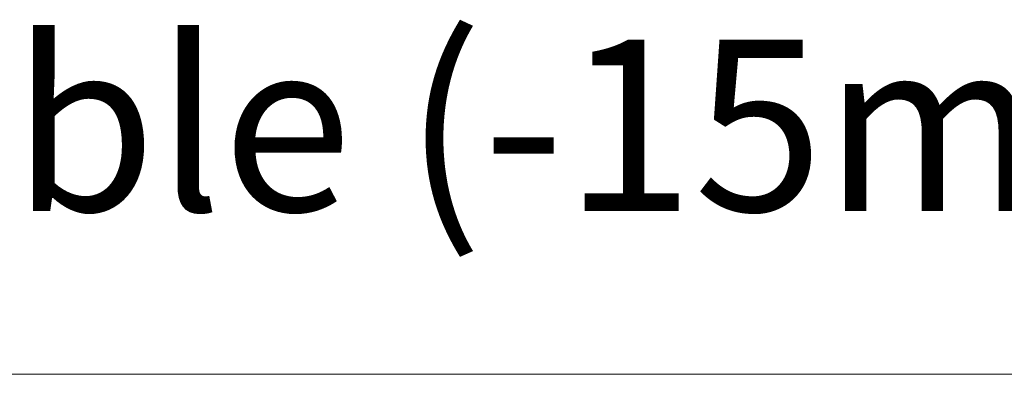
# Model space of a CAD drawing. Units: millimetres. Extents: x 0 to 5160, y 0 to 3563.
# Drawn here: x 2564 to 2729, y 2548 to 2607 of the extents above; entities that cross this region are included whole.
import ezdxf

# ---------------------------------------------------------------- set-up
doc = ezdxf.new("R2010")
doc.units = ezdxf.units.MM
doc.header["$PDMODE"] = 2
doc.header["$PDSIZE"] = 10
doc.layers.add('#Cadre', color=30, linetype='Continuous', lineweight=15)
doc.layers.add('#Texte - cotation', color=3, linetype='Continuous', lineweight=0)
doc.styles.get("Standard").update_dxf_attribs({"font": 'arial.ttf'})
doc.dimstyles.new('MAL-ISO$0', dxfattribs={"dimtxt": 3, "dimasz": 3, "dimexe": 1, "dimexo": 1, "dimgap": 1.5, "dimtad": 1, "dimtxsty": 'Standard', "dimcen": 0, "dimclrd": 256, "dimclre": 256, "dimclrt": 3, "dimadec": 1, "dimazin": 2, "dimtp": 0.1, "dimtm": 0.1, "dimtfac": 0.71, "dimtmove": 0, "dimatfit": 3, "dimfxl": 1, "dimlwd": -1, "dimlwe": -1, "dimarcsym": 1})

# ---------------------------------------------------------------- blocks, each defined once
blk = doc.blocks.new('*D47')
at = {"layer": '#Texte - cotation', "transparency": 16777216}
for p, q in [((-559.5000000000018, 2575.000000105414), (-559.5000000000018, 2388.000000105385)), ((-44.50000000000364, 2575.000000105414), (-44.50000000000365, 2388.000000105385)), ((-64.50000000000365, 2393.000000105385), (-539.5000000000018, 2393.000000105385))]:
    blk.add_line(p, q, dxfattribs=at)
for points in [[(-539.5000000000018, 2396.333333438718), (-539.5000000000018, 2389.666666772051), (-559.5000000000018, 2393.000000105385)], [(-64.50000000000365, 2396.333333438718), (-64.50000000000365, 2389.666666772051), (-44.50000000000365, 2393.000000105385)]]:
    blk.add_solid(points, dxfattribs=at)
at = {"layer": 'Defpoints', "color": 0, "transparency": 16777216}
for p in [(-559.5000000000018, 2595.000000105414), (-44.50000000000364, 2595.000000105414), (-559.5000000000018, 2393.000000105385)]:
    blk.add_point(p, dxfattribs=at)
at = {"layer": '#Texte - cotation', "transparency": 16777216, "insert": (-302.0000000000027, 2432.665757267731), "char_height": 30, "attachment_point": 5}
blk.add_mtext('Semi-fixe visible (-15mm)', dxfattribs=at)
blk = doc.blocks.new('wxgfjxyjdtyk')
at = {"layer": '#Texte - cotation'}
dim = blk.add_linear_dim(base=(-559.5000000000018, 2393.000000105385), p1=(-44.50000000000364, 2595.000000105414), p2=(-559.5000000000018, 2595.000000105414), angle=180, text='Semi-fixe visible (-15mm)', dimstyle='MAL-ISO$0', override={"dimtxt": 30, "dimasz": 20, "dimexe": 5, "dimexo": 20, "dimgap": 20, "dimdec": 0, "dimpost": '', "dimclrt": 256, "dimtmove": 2}, dxfattribs=at)
dim.commit()
dim.dimension.update_dxf_attribs({"geometry": '*D47', "text_midpoint": (-302.0000000000027, 2432.665757267731)})

msp = doc.modelspace()

# ---------------------------------------------------------------- block references
at = {"layer": '#Cadre', "xscale": 0.96, "yscale": 0.96, "zscale": 0.96}
msp.add_blockref('wxgfjxyjdtyk', (2843.394985936175, 250.4707122748478), dxfattribs=at)

doc.saveas('drawing.dxf')
